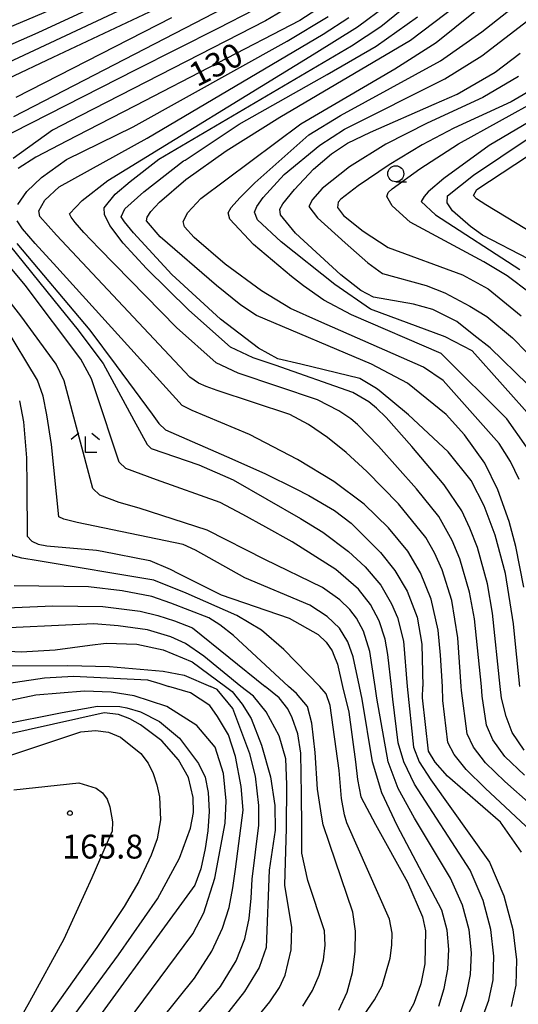
# Model space of a CAD drawing. Extents: x -14000 to -12000, y 87000 to 88500.
# Drawn here: x -13126 to -13048, y 87323 to 87478 of the extents above; entities that cross this region are included whole.
import ezdxf

# ---------------------------------------------------------------- set-up
doc = ezdxf.new("R2010")
doc.units = 0
for name, color, linetype in [('6331000', 2, 'Continuous'), ('6333000', 2, 'Continuous'), ('7101000', 4, 'Continuous'), ('7102000', 2, 'Continuous'), ('7312000', 4, 'Continuous')]:
    doc.layers.add(name, color=color, linetype=linetype)
doc.styles.add('Dm_Anotation', font='txt.shx', dxfattribs={"bigfont": 'PSCDM.shx'})

# ---------------------------------------------------------------- blocks, each defined once
blk = doc.blocks.new('633100')
at = {"layer": '6331000'}
blk.add_lwpolyline([(0, -0.5), (0.67, -0.5)], dxfattribs=at)
blk.add_circle((0, 0), 0.5, dxfattribs=at)
blk = doc.blocks.new('633300')
at = {"layer": '6333000'}
for points in [[(-0.4, 0.6), (-0.9, 0.2)], [(0.72, -0.6), (0, -0.6), (0, 0.4)], [(0.4, 0.6), (0.9, 0.2)]]:
    blk.add_lwpolyline(points, dxfattribs=at)
blk = doc.blocks.new('731200')
at = {"layer": '7312000'}
blk.add_circle((0, 0), 0.15, dxfattribs=at)

msp = doc.modelspace()

# ---------------------------------------------------------------- linework, layer by layer
at = {"layer": '7101000', "flags": 128}
for points in [[(-13104.05, 87479.61), (-13120.99, 87471.68), (-13128.06, 87468.34)], [(-13077.55, 87480.48), (-13082.19, 87477.5), (-13108.05, 87464.11), (-13115.6, 87460.2), (-13118.71, 87458.59), (-13123.64, 87456.03), (-13126.44, 87454.24)], [(-13047.6, 87372.98), (-13048.3, 87379.63), (-13048.61, 87382.83), (-13049.87, 87390.69), (-13051.5, 87396.74), (-13053.23, 87401.34), (-13055.26, 87405.28), (-13058.87, 87409.79), (-13065.08, 87415.6), (-13069.71, 87419.4), (-13070.11, 87419.73), (-13072.74, 87421.29), (-13082, 87423.57), (-13085.62, 87424.39), (-13088.65, 87426.09), (-13094.64, 87430.61), (-13102.27, 87437.61), (-13108.33, 87444.15), (-13109.74, 87445.87), (-13110.25, 87446.69), (-13109.66, 87447.92), (-13106.66, 87450.62), (-13100.43, 87455.44), (-13100.21, 87455.59), (-13091.72, 87461.2), (-13084.35, 87465.37), (-13077.9, 87469.01), (-13070.21, 87473.48), (-13063.71, 87478.06)], [(-13046.38, 87420.34), (-13052.28, 87426.11), (-13054.82, 87428.12), (-13057.53, 87430.25), (-13061.27, 87432.12), (-13064.3, 87432.95), (-13070.62, 87434.07), (-13072.58, 87435.14), (-13075.74, 87437.59), (-13082.85, 87444.13), (-13085.22, 87446.97), (-13085.3, 87447.89), (-13084.85, 87448.71), (-13083.03, 87450.95), (-13080.04, 87454.17), (-13077.22, 87456.57), (-13074.69, 87458.23), (-13071.08, 87459.96), (-13061.06, 87464.36), (-13057.47, 87465.93), (-13051.47, 87469.38), (-13047.55, 87472.37)], [(-13046.21, 87440.03), (-13053.5, 87443.82), (-13055.38, 87445.14), (-13058.17, 87447.61), (-13059.05, 87448.87), (-13058.99, 87449.95), (-13054.92, 87453.22), (-13050.61, 87456.09), (-13038.44, 87464.19)], [(-13126.62, 87442.5), (-13115.18, 87428.88), (-13111.05, 87423.33), (-13105.37, 87415.69), (-13104.34, 87414.23), (-13103.29, 87413.25), (-13092.88, 87408.68), (-13087.55, 87406.33), (-13082.9, 87404.02), (-13080.78, 87402.97), (-13076.71, 87400.61), (-13074.11, 87398.61), (-13069.53, 87394.02), (-13067.24, 87391.19), (-13065.33, 87387.93), (-13063.74, 87383.87), (-13062.99, 87379.6), (-13062.85, 87372.98)], [(-13126.22, 87417.79), (-13125.56, 87414.48), (-13125.09, 87408.84), (-13125.05, 87404.46), (-13124.99, 87396.55), (-13124.28, 87395.78), (-13123.29, 87395.3), (-13121.91, 87395.07), (-13114.13, 87394.38), (-13113.25, 87394.21), (-13105.73, 87392.75), (-13102.55, 87391.38), (-13101.25, 87390.73), (-13094.51, 87387.38), (-13083.84, 87383.67), (-13079.32, 87381.15), (-13078.03, 87379.91), (-13077.11, 87378.55), (-13076.84, 87377.88), (-13076.27, 87376.46), (-13075.45, 87372.98)], [(-13132.8, 87378.76), (-13125.97, 87378.39), (-13120.63, 87378.74), (-13115.16, 87379.44), (-13112.6, 87379.77), (-13107.77, 87379.6), (-13103.66, 87378.72), (-13099.08, 87376.84), (-13093.83, 87372.98)], [(-13093.83, 87372.98), (-13092.81, 87372.17), (-13091.25, 87370.2), (-13089.84, 87367.94), (-13088.2, 87363.75), (-13086.78, 87358.78), (-13086.11, 87354.3), (-13086.07, 87350.45), (-13086.99, 87344.17), (-13087.44, 87332.01), (-13088.58, 87328.86), (-13090.85, 87325.12), (-13104.58, 87307.61)], [(-13075.45, 87372.98), (-13074.47, 87368.94), (-13073.41, 87361.16), (-13073.11, 87358.36), (-13072.57, 87355.68), (-13070.31, 87351.29), (-13065.26, 87342.27), (-13062.93, 87336.84), (-13062.43, 87334.64), (-13062.53, 87329.44), (-13063.16, 87326.32), (-13064.26, 87323.2), (-13065.91, 87320.28)], [(-13047.35, 87346.96), (-13050.63, 87351.69), (-13058.96, 87358.88), (-13060.93, 87361.11), (-13061.96, 87362.82), (-13062.9, 87371.21), (-13062.85, 87372.98)], [(-13126.72, 87308.97), (-13110.67, 87330.87), (-13104.55, 87339.63), (-13101.1, 87346.02), (-13099.37, 87350.72), (-13098.86, 87353.21), (-13098.92, 87355.53), (-13099.67, 87358.67), (-13101.23, 87361.48), (-13103.85, 87364.44), (-13107.18, 87366.94), (-13108.89, 87367.91), (-13110.64, 87368.6), (-13112.92, 87368.85), (-13132.86, 87364.37)]]:
    msp.add_lwpolyline(points, dxfattribs=at)
at = {"layer": '7102000', "flags": 128}
for points in [[(-13038.67, 87532.03), (-13049.72, 87528.53), (-13051.68, 87527.86), (-13053.16, 87527.18), (-13063.46, 87518.66), (-13071.12, 87511.17), (-13078.6, 87504.9), (-13085.43, 87499.51), (-13096.18, 87492.37), (-13108.06, 87485.49), (-13115.45, 87481.67), (-13147.81, 87468.01), (-13159.35, 87462.51), (-13167.87, 87459.06), (-13171.48, 87457.6), (-13173.5, 87456.71)], [(-13046.98, 87388.56), (-13048.26, 87394.92), (-13049.3, 87398.85), (-13051.05, 87403.83), (-13053.12, 87408.04), (-13056.3, 87412.49), (-13059.2, 87415.66), (-13065.26, 87420.59), (-13070.91, 87423.58), (-13089, 87431.17), (-13091.47, 87432.84), (-13095.27, 87435.89), (-13104.11, 87443.54), (-13106.28, 87446.05), (-13106.14, 87446.65), (-13105.56, 87447.52), (-13104.2, 87448.97), (-13100.06, 87452.54), (-13093.77, 87457.06), (-13085.32, 87462.3), (-13064.79, 87474.38), (-13057.48, 87479.95), (-13040.48, 87493.78)], [(-13047.7, 87405.47), (-13049.09, 87408.26), (-13050.84, 87411.1), (-13059.68, 87420.97), (-13062.74, 87423.11), (-13079.21, 87430.31), (-13083.63, 87432.28), (-13088.21, 87435.05), (-13093.93, 87439.27), (-13098.79, 87443.41), (-13100.31, 87445.09), (-13100.52, 87445.95), (-13099.76, 87447.35), (-13097.75, 87449.53), (-13082.04, 87461.29), (-13067.27, 87469.9), (-13060.74, 87474.01), (-13042.92, 87488.42)], [(-13050.69, 87372.98), (-13051.89, 87384.47), (-13052.72, 87389.08), (-13054.29, 87394.76), (-13055.46, 87397.83), (-13056.75, 87400.52), (-13059.49, 87404.6), (-13064.56, 87410.64), (-13068.61, 87415.19), (-13070.11, 87416.66), (-13071.33, 87417.64), (-13073.85, 87419.09), (-13086.06, 87423.38), (-13089.49, 87424.56), (-13093.08, 87426.22), (-13099.63, 87432.05), (-13106.27, 87438.59), (-13109.91, 87442.54), (-13112.01, 87445.31), (-13112.85, 87447.02), (-13112.92, 87448.07), (-13111.21, 87450.23), (-13108.83, 87452.23), (-13104.35, 87455.75), (-13079.42, 87470.36), (-13074.08, 87473.51), (-13069.46, 87476.56), (-13060.06, 87484.21)], [(-13081.34, 87481.14), (-13087.57, 87477.41), (-13116.66, 87462.52), (-13121.01, 87460.29), (-13127.22, 87455.83)], [(-13046.58, 87410.58), (-13049.66, 87414.96), (-13059.97, 87425.25), (-13074.05, 87431.28), (-13078.38, 87433.61), (-13081.62, 87435.86), (-13083.51, 87437.32), (-13089.45, 87442.31), (-13093.18, 87446.3), (-13093.43, 87447.32), (-13092.96, 87448.16), (-13091.62, 87449.66), (-13089.22, 87451.99), (-13080.74, 87459.54), (-13075.78, 87462.6), (-13060.07, 87471.18), (-13053.6, 87475.69), (-13046.45, 87481.37)], [(-13079.01, 87372.98), (-13084.68, 87378.77), (-13088.21, 87381.83), (-13092.08, 87384.12), (-13100.04, 87387.6), (-13105.1, 87389.67), (-13123.26, 87392.71), (-13125.85, 87393.12), (-13127.19, 87393.5), (-13127.66, 87394.11), (-13127.49, 87402.22), (-13128.02, 87411.62), (-13128.59, 87416.03), (-13129.45, 87419.03), (-13132.13, 87423.58), (-13134.52, 87426.86), (-13150.73, 87443.37), (-13156.72, 87449.51), (-13158, 87451.43), (-13159.12, 87453.03), (-13159.1, 87454.98), (-13158.79, 87455.88), (-13154.22, 87458.66), (-13109.08, 87479.75)], [(-13158.77, 87460.02), (-13123.27, 87475.59), (-13112.27, 87480.71)], [(-13130.06, 87458.53), (-13107.87, 87469.79), (-13095.02, 87476.29), (-13089.28, 87479.24)], [(-13127.12, 87462.4), (-13098.64, 87477.12), (-13092.84, 87480.09)], [(-13053.66, 87372.98), (-13054.74, 87383.59), (-13055.51, 87387.77), (-13057.06, 87393.02), (-13058.25, 87395.89), (-13060.35, 87399.66), (-13063.83, 87404.01), (-13069.82, 87410.68), (-13073.11, 87414.09), (-13074.14, 87414.98), (-13076.04, 87416.25), (-13079.42, 87417.98), (-13091.88, 87422.12), (-13095.33, 87423.78), (-13101.53, 87429.29), (-13113.69, 87441.7), (-13116.09, 87444.23), (-13117.49, 87445.8), (-13118.1, 87446.6), (-13118.34, 87447.13), (-13116.35, 87449.25), (-13112.32, 87452.39), (-13079.92, 87472.27), (-13073.12, 87476.47), (-13068.44, 87479.93)], [(-13126.76, 87465.44), (-13102.27, 87477.96)], [(-13126.49, 87448.61), (-13125.07, 87450.65), (-13122.78, 87452.85), (-13118.83, 87455.68), (-13108.34, 87460.78), (-13084.14, 87474.22), (-13077.75, 87478.11)], [(-13056.81, 87372.98), (-13057.33, 87380.59), (-13058.3, 87386.45), (-13059.84, 87391.28), (-13061.04, 87393.95), (-13062.39, 87396.33), (-13066.7, 87401.62), (-13071.65, 87406.69), (-13074.89, 87409.7), (-13077.81, 87412.05), (-13080.79, 87414.08), (-13083.74, 87415.67), (-13095.16, 87419.42), (-13096.91, 87420.05), (-13098.08, 87420.58), (-13099.46, 87421.5), (-13120.41, 87443.78), (-13123.01, 87446.75), (-13123.18, 87447.63), (-13122.23, 87449.3), (-13119.96, 87451.36), (-13106.16, 87459.02), (-13078.5, 87475.33), (-13074.47, 87477.96)], [(-13045.6, 87414.96), (-13055.08, 87425.66), (-13059.36, 87427.83), (-13071.05, 87432.17), (-13076.66, 87436.06), (-13085.12, 87442.75), (-13088.82, 87446.22), (-13089.29, 87447.39), (-13088.94, 87448.31), (-13087.96, 87449.72), (-13084.63, 87453.31), (-13079.05, 87457.91), (-13075.15, 87460.42), (-13059.4, 87468.34), (-13053.61, 87471.94), (-13046.38, 87477.51)], [(-13047.85, 87468.72), (-13053.41, 87465.41), (-13062.17, 87461.4), (-13068.65, 87458.08), (-13074.38, 87454.5), (-13078.65, 87451.1), (-13080.2, 87449.41), (-13080.78, 87448.3), (-13079.38, 87446.5), (-13075.05, 87442.58), (-13071.47, 87439.47), (-13069.19, 87437.81), (-13062.31, 87435.9), (-13059.4, 87434.74), (-13055.49, 87432.67), (-13052.78, 87431.02), (-13048.77, 87427.67), (-13044.26, 87423.1)], [(-13046, 87434.72), (-13049.62, 87437.41), (-13053.26, 87439.62), (-13064.82, 87445.82), (-13067.66, 87448.41), (-13068.53, 87449.87), (-13068.28, 87450.48), (-13067.68, 87451.09), (-13063.34, 87454.19), (-13057.23, 87458.14), (-13037.91, 87468.79)], [(-13041.52, 87469.05), (-13048.99, 87464.71), (-13057.99, 87460.57), (-13062.97, 87457.97), (-13068.12, 87454.84)], [(-13033.51, 87469.04), (-13052.41, 87457.86), (-13059.57, 87452.69), (-13062.01, 87450.59), (-13062.66, 87449.87), (-13063.14, 87449.09), (-13060.86, 87447), (-13047.61, 87438.41)], [(-13173.5, 87456.71), (-13174.27, 87456.26), (-13174.32, 87455.67), (-13167.97, 87450.4), (-13160.36, 87443.55), (-13144.11, 87426.57), (-13141.06, 87423.22), (-13138.99, 87420.36), (-13136.43, 87415.94), (-13135.42, 87412.72), (-13134.8, 87408.87), (-13135.03, 87388.32), (-13135.01, 87386.35), (-13134.9, 87385.54), (-13133.05, 87385.13), (-13120.96, 87385.62), (-13113.13, 87385.52), (-13107.24, 87384.78), (-13104.46, 87384.12), (-13101.87, 87383.27), (-13099.03, 87382.18), (-13087.62, 87372.98)], [(-13037.24, 87439.04), (-13052.94, 87448.56), (-13054.4, 87449.51), (-13054.89, 87450.01), (-13054.37, 87450.96), (-13046.41, 87456.2)], [(-13068.12, 87454.84), (-13072.99, 87451.55)], [(-13072.99, 87451.55), (-13075.72, 87449.45), (-13076.17, 87448.96), (-13076.27, 87448.16), (-13075.31, 87446.87), (-13072.24, 87444.41), (-13068.31, 87441.86), (-13056.64, 87437.58), (-13052.6, 87435.37), (-13047.43, 87431.16)], [(-13067.79, 87372.98), (-13068.34, 87377.97), (-13068.77, 87380.4), (-13069.71, 87383.26), (-13071.07, 87385.83), (-13072.95, 87388.22), (-13076.5, 87391.33), (-13083.39, 87395.66), (-13087.54, 87397.97), (-13091.14, 87399.95), (-13094.69, 87401.84), (-13104.68, 87405.39), (-13109.53, 87407.19), (-13110.57, 87408.17), (-13114.26, 87419.38), (-13114.88, 87421.26), (-13116.59, 87424.34), (-13125.33, 87435.96), (-13135.66, 87448.32)], [(-13132.51, 87448.01), (-13119.7, 87432.22), (-13117.23, 87429.14), (-13113.07, 87423.65), (-13108.27, 87414.77), (-13106.14, 87410.96), (-13105.54, 87410.31), (-13098.05, 87407.75), (-13092.66, 87405.41), (-13082.06, 87399.34), (-13078.55, 87397.19), (-13074.51, 87394.15), (-13071.9, 87391.73), (-13069.46, 87388.88), (-13067.75, 87385.97), (-13066.84, 87383.78), (-13065.91, 87380.11), (-13065.29, 87372.98)], [(-13059.79, 87372.98), (-13060.07, 87377.91), (-13060.43, 87381.81), (-13061.54, 87386.69), (-13063.21, 87390.82), (-13065.21, 87394.23), (-13068.24, 87397.86), (-13072.05, 87401.61), (-13076.86, 87405.16), (-13082.55, 87408.61), (-13090.08, 87412.54), (-13099.09, 87416.31), (-13100.66, 87417.06), (-13120.35, 87438.79), (-13123.73, 87442.49), (-13125.72, 87444.81), (-13126.59, 87446.07)], [(-13070.32, 87372.98), (-13071.18, 87378.46), (-13072.16, 87381.63), (-13073.3, 87383.71), (-13074.31, 87385.05), (-13075.88, 87386.55), (-13078.59, 87388.53), (-13087.68, 87392.9), (-13096.74, 87397.53), (-13107.43, 87400.96), (-13110.55, 87401.86), (-13113.61, 87402.98), (-13114.67, 87404.03), (-13119.17, 87420.92), (-13120.44, 87423.55), (-13126.01, 87431.13), (-13129.73, 87435.86)], [(-13072.8, 87372.98), (-13073.81, 87377.64), (-13074.61, 87379.99), (-13075.93, 87382.14), (-13077.87, 87383.96), (-13080.62, 87385.71), (-13090.84, 87390.05), (-13098.55, 87394.38), (-13100.5, 87395.27), (-13117.15, 87398.7), (-13119.24, 87399.24), (-13120.04, 87399.62), (-13121.18, 87410.94), (-13121.92, 87415.61), (-13122.49, 87418.54), (-13123.37, 87421.04), (-13128.56, 87429.61)], [(-13083.94, 87372.98), (-13092.6, 87380.96), (-13094.75, 87382.67), (-13096.46, 87383.74), (-13102.44, 87386.06), (-13105.44, 87387.07), (-13110.1, 87388), (-13115.37, 87388.61), (-13127.03, 87388.78)], [(-13091.43, 87372.98), (-13097.24, 87377.71), (-13100.11, 87379.72), (-13102.45, 87380.78), (-13106.13, 87381.87), (-13110.69, 87382.49), (-13114.51, 87382.83), (-13132.35, 87381.96)], [(-13140.38, 87376.14), (-13118.64, 87376.25), (-13112.07, 87376.11), (-13103.64, 87375.38), (-13100.32, 87374.73), (-13096.19, 87372.98)], [(-13131.47, 87372.98), (-13122.28, 87374.32), (-13117.72, 87374.58), (-13106.08, 87374.01), (-13104.17, 87373.46), (-13102.75, 87372.98)], [(-13110.6, 87318.52), (-13098.96, 87334.17), (-13097.26, 87337.43), (-13095.52, 87342.9), (-13093.9, 87351.5), (-13093.73, 87355.03), (-13094.15, 87359.34), (-13095.5, 87363.43), (-13098.38, 87366.84), (-13103.06, 87369.81), (-13108.19, 87371.52), (-13111.79, 87372.06), (-13116.01, 87372.24), (-13123.66, 87371.61), (-13134.37, 87369.36), (-13143, 87367.56), (-13150.83, 87366.93), (-13154.25, 87366.84), (-13156.04, 87367.47), (-13156.85, 87368.55), (-13157.12, 87369.9), (-13156.67, 87371.88), (-13156.36, 87372.98)], [(-13106.86, 87317.09), (-13098.72, 87327.22), (-13095.99, 87331.45), (-13094.3, 87335.03), (-13093.3, 87338.27), (-13092.69, 87341.39), (-13092.3, 87344.28), (-13091.09, 87353.56), (-13091.41, 87357.27), (-13092.29, 87362.01), (-13093.39, 87365.39), (-13095.09, 87368.25), (-13096.31, 87369.99), (-13099.37, 87371.97), (-13102.75, 87372.98)], [(-13106.64, 87311.51), (-13094.66, 87325.87), (-13092.18, 87329.9), (-13090.8, 87333.36), (-13090.13, 87336.57), (-13089.8, 87339.76), (-13089.65, 87342.76), (-13088.63, 87351.23), (-13088.6, 87354.3), (-13089.14, 87358.91), (-13090.03, 87362.38), (-13092.72, 87369.54), (-13095.14, 87372.51), (-13096.19, 87372.98)], [(-13089.4, 87320.41), (-13086.9, 87323.48), (-13085.39, 87325.74), (-13084.5, 87327.68), (-13083.55, 87331.62), (-13083.43, 87335.17), (-13084.55, 87341.77), (-13084.28, 87350.73), (-13084.23, 87357.61), (-13084.38, 87361.61), (-13085.44, 87365.24), (-13087.48, 87369.02), (-13089.45, 87371.44), (-13091.43, 87372.98)], [(-13081.69, 87322.82), (-13080.21, 87325.28), (-13079.15, 87327.68), (-13078.47, 87330.06), (-13078.2, 87332.39), (-13078.32, 87334.64), (-13080.93, 87342.52), (-13081.85, 87346.84), (-13081.87, 87350.95), (-13081.89, 87356.02), (-13082.04, 87362.52), (-13082.49, 87365.54), (-13083.4, 87368.04), (-13084.08, 87369.47), (-13085.44, 87371.21), (-13087.62, 87372.98)], [(-13079.77, 87362.59), (-13080.3, 87367.2), (-13080.98, 87369.85), (-13082.72, 87371.89), (-13083.94, 87372.98)], [(-13074.81, 87351.56), (-13075.15, 87352.84), (-13075.61, 87355.41), (-13075.99, 87359.8), (-13077.42, 87370), (-13078.03, 87371.81), (-13079.01, 87372.98)], [(-13060.32, 87322.79), (-13059.49, 87325.57), (-13058.95, 87328.63), (-13058.77, 87331.72), (-13059.03, 87334.72), (-13059.89, 87337.89), (-13066.87, 87351.14), (-13069.27, 87356.28), (-13070.76, 87361.15), (-13072.36, 87370.98), (-13072.8, 87372.98)], [(-13056.94, 87321.83), (-13055.98, 87324.66), (-13055.38, 87327.79), (-13055.23, 87331.17), (-13055.59, 87334.76), (-13056.63, 87338.63), (-13058.49, 87342.88), (-13064.17, 87352.32), (-13066.72, 87356.96), (-13068.31, 87361.15), (-13070.09, 87371.13), (-13070.32, 87372.98)], [(-13053.55, 87320.86), (-13052.47, 87323.75), (-13051.82, 87326.96), (-13051.68, 87330.63), (-13052.16, 87334.81), (-13053.37, 87339.37), (-13055.43, 87344.14), (-13064.17, 87357.63), (-13065.86, 87361.14), (-13066.72, 87364.11), (-13067.59, 87370.98), (-13067.79, 87372.98)], [(-13065.29, 87372.98), (-13064.34, 87363.47), (-13063.41, 87361.14), (-13061.62, 87358.3), (-13052.37, 87345.41), (-13050.11, 87340.12), (-13048.73, 87334.85), (-13048.14, 87330.08), (-13048.25, 87326.12), (-13048.98, 87322.77)], [(-13045.09, 87349.61), (-13053.04, 87357.01), (-13056.03, 87359.97), (-13057.93, 87362.29), (-13058.92, 87364.18), (-13059.73, 87370.76), (-13059.79, 87372.98)], [(-13041.69, 87350.75), (-13049.97, 87358.04), (-13052.99, 87360.97), (-13054.9, 87363.45), (-13055.87, 87365.54), (-13056.78, 87372.34), (-13056.81, 87372.98)], [(-13046.89, 87359.08), (-13049.95, 87361.97), (-13051.87, 87364.6), (-13052.83, 87366.89), (-13053.52, 87371.44), (-13053.66, 87372.98)], [(-13046.91, 87362.97), (-13048.83, 87365.76), (-13049.78, 87368.25), (-13050.5, 87371.13), (-13050.69, 87372.98)], [(-13128.97, 87367.02), (-13119.52, 87368.91), (-13113.95, 87369.9), (-13110.44, 87369.81), (-13109.36, 87369.63), (-13107.2, 87369), (-13104.23, 87367.47), (-13101.08, 87364.87), (-13098.11, 87360.91), (-13097.03, 87358.75), (-13096.58, 87356.33), (-13096.4, 87353.36), (-13096.64, 87350.33), (-13097.07, 87347.55), (-13097.75, 87344.37), (-13098.68, 87341.77), (-13118.39, 87314.71)], [(-13130.9, 87361.11), (-13116.57, 87365.84), (-13114.26, 87366.07), (-13112.25, 87365.79), (-13110.36, 87365.02), (-13107.15, 87362.48), (-13106.01, 87360.96), (-13105.19, 87359.32), (-13104.62, 87357.55), (-13104.24, 87355.68), (-13104.05, 87352.04), (-13104.57, 87349.09), (-13105.55, 87346.5), (-13107.49, 87342.38), (-13109.79, 87338.42), (-13114.09, 87332.03), (-13127.32, 87313.35)], [(-13076.04, 87322.2), (-13074.72, 87324.98), (-13073.88, 87328.09), (-13073.46, 87331.38), (-13073.45, 87334.6), (-13073.83, 87337.55), (-13077.54, 87348.34), (-13078.5, 87351.26), (-13078.78, 87352.77), (-13079.39, 87356.85), (-13079.77, 87362.59)], [(-13127.08, 87356.76), (-13116.88, 87357.83), (-13114.16, 87357.02), (-13113.18, 87356.28), (-13112.46, 87355.3), (-13112, 87354.1), (-13111.62, 87351.71), (-13111.65, 87350.29), (-13112.27, 87348.83), (-13114.83, 87342.97), (-13119.25, 87333.33), (-13124.65, 87323.47), (-13138.96, 87298.18)], [(-13072.06, 87321.42), (-13070.43, 87323.78), (-13069.26, 87326.02), (-13067.96, 87330.36), (-13067.7, 87332.37), (-13067.68, 87334.28), (-13068.08, 87336.47), (-13074.81, 87351.56)]]:
    msp.add_lwpolyline(points, dxfattribs=at)

# ---------------------------------------------------------------- block references
at = {"layer": '6331000', "xscale": 2.5, "yscale": 2.5, "zscale": 2.5}
msp.add_blockref('633100', (-13067.11, 87453.44), dxfattribs=at)
at = {"layer": '6333000', "xscale": 2.5, "yscale": 2.5, "zscale": 2.5}
msp.add_blockref('633300', (-13115.87, 87411.21), dxfattribs=at)
at = {"layer": '7312000', "xscale": 2.5, "yscale": 2.5, "zscale": 2.5}
msp.add_blockref('731200', (-13118.29, 87353.1, 165.8), dxfattribs=at)

# ---------------------------------------------------------------- texts
at = {"layer": '7101000', "style": 'Dm_Anotation'}
msp.add_text('130', height=3.75, rotation=27, dxfattribs=at).set_placement((-13098.32, 87466.99))
at = {"layer": '7312000', "style": 'Dm_Anotation'}
msp.add_text('165.8', height=3.75, dxfattribs=at).set_placement((-13119.54, 87345.97))

doc.saveas('drawing.dxf')
